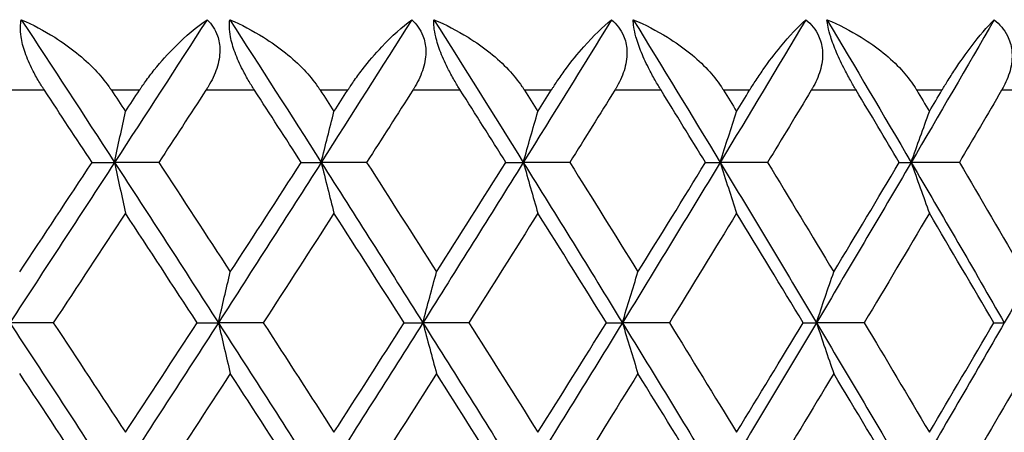
# Model space of a CAD drawing. Units: millimetres. Extents: x 30 to 1084, y 30 to 758.
# Drawn here: x 647 to 652, y 298 to 301 of the extents above; entities that cross this region are included whole.
import ezdxf

# ---------------------------------------------------------------- set-up
doc = ezdxf.new("R2010")
doc.units = ezdxf.units.MM
doc.header["$LTSCALE"] = 3.75
doc.layers.add('Visible (ISO)', color=7, linetype='Continuous', lineweight=25, true_color=0x00003f)
doc.layers.add('Visible Narrow (ISO)', color=7, linetype='Continuous', lineweight=25, true_color=0x00003f)

msp = doc.modelspace()

# ---------------------------------------------------------------- linework, layer by layer
at = {"layer": 'Visible (ISO)'}
for p, q in [((647.239, 299.8888), (647.3668, 299.8888)), ((647.6177, 299.8888), (647.3668, 299.8888)), ((648.4262, 299.8888), (648.5395, 299.8888)), ((648.7973, 299.8888), (648.5395, 299.8888)), ((649.5879, 299.8888), (649.6863, 299.8888)), ((649.9501, 299.8888), (649.6863, 299.8888)), ((650.7204, 299.8888), (650.8036, 299.8888)), ((651.0726, 299.8888), (650.8036, 299.8888)), ((651.8201, 299.8888), (651.8877, 299.8888)), ((652.1611, 299.8888), (651.8877, 299.8888)), ((647.0192, 298.9797), (646.772, 298.9797)), ((647.8355, 298.9797), (647.9562, 298.9797)), ((648.2106, 298.9797), (647.9562, 298.9797)), ((649.0105, 298.9797), (649.1164, 298.9797)), ((649.3773, 298.9797), (649.1164, 298.9797)), ((650.1581, 298.9797), (650.2489, 298.9797)), ((650.5154, 298.9797), (650.2489, 298.9797)), ((651.2746, 298.9797), (651.3501, 298.9797)), ((651.6213, 298.9797), (651.3501, 298.9797)), ((652.3564, 298.9797), (652.4162, 298.9797))]:
    msp.add_line(p, q, dxfattribs=at)
for points, knots in [([(646.9688, 300.2979), (646.968, 300.2991), (646.9672, 300.3002), (646.9654, 300.3031), (646.9643, 300.3048), (646.9604, 300.3107), (646.9576, 300.315), (646.9491, 300.3284), (646.9434, 300.3377), (646.9248, 300.3688), (646.9125, 300.3911), (646.8846, 300.4462), (646.8703, 300.4791), (646.848, 300.543), (646.8402, 300.5733), (646.833, 300.6212), (646.8318, 300.6395), (646.8329, 300.6715), (646.8347, 300.6854), (646.8377, 300.6979)], [0.00000159, 0.00000159, 0.00000159, 0.00000159, 0.00042922, 0.00042922, 0.00104177, 0.00104177, 0.00257955, 0.00257955, 0.00585069, 0.00585069, 0.01347116, 0.01347116, 0.0244541, 0.0244541, 0.03515182, 0.03515182, 0.04260878, 0.04260878, 0.04933166, 0.04933166, 0.04933166, 0.04933166]), ([(646.8377, 300.6979), (646.9023, 300.67), (646.9661, 300.6366), (647.1149, 300.543), (647.1926, 300.4802), (647.2843, 300.384), (647.3107, 300.3525), (647.3372, 300.3154), (647.3402, 300.3111), (647.3442, 300.3051), (647.3454, 300.3034), (647.347, 300.301), (647.3474, 300.3004), (647.3483, 300.2991), (647.3487, 300.2985), (647.3491, 300.2979)], [0, 0, 0, 0, 0.02190793, 0.02190793, 0.05343994, 0.05343994, 0.06744129, 0.06744129, 0.06923974, 0.06923974, 0.06995921, 0.06995921, 0.07023339, 0.07023339, 0.07048435, 0.07048435, 0.07048435, 0.07048435]), ([(647.5081, 300.2979), (647.5089, 300.2991), (647.5097, 300.3002), (647.5116, 300.3031), (647.5127, 300.3048), (647.5167, 300.3108), (647.5196, 300.3151), (647.5289, 300.3287), (647.5354, 300.3379), (647.5584, 300.3701), (647.5754, 300.3923), (647.6309, 300.4616), (647.6707, 300.5056), (647.7714, 300.6063), (647.8332, 300.6578), (647.8916, 300.6979)], [0.00000159, 0.00000159, 0.00000159, 0.00000159, 0.0004306, 0.0004306, 0.00105001, 0.00105001, 0.00263073, 0.00263073, 0.00611996, 0.00611996, 0.01495467, 0.01495467, 0.03485744, 0.03485744, 0.06614923, 0.06614923, 0.06614923, 0.06614923]), ([(647.8916, 300.6979), (647.9182, 300.6727), (647.9386, 300.6426), (647.9601, 300.5817), (647.9645, 300.5542), (647.9642, 300.4913), (647.9578, 300.4565), (647.935, 300.3872), (647.9188, 300.3532), (647.8967, 300.316), (647.8939, 300.3115), (647.8901, 300.3055), (647.8891, 300.3039), (647.8876, 300.3015), (647.8871, 300.3007), (647.8861, 300.2993), (647.8857, 300.2986), (647.8852, 300.2979)], [0, 0, 0, 0, 0.01349532, 0.01349532, 0.02335698, 0.02335698, 0.03499347, 0.03499347, 0.04666038, 0.04666038, 0.04827309, 0.04827309, 0.0488526, 0.0488526, 0.04913346, 0.04913346, 0.04938554, 0.04938554, 0.04938554, 0.04938554]), ([(648.1612, 300.2979), (648.1604, 300.2991), (648.1596, 300.3002), (648.1578, 300.3031), (648.1567, 300.3048), (648.1529, 300.3107), (648.1502, 300.315), (648.1418, 300.3284), (648.1362, 300.3377), (648.1178, 300.3688), (648.1054, 300.3911), (648.0773, 300.4462), (648.0625, 300.4791), (648.0388, 300.543), (648.0301, 300.5733), (648.0209, 300.6212), (648.0188, 300.6395), (648.0178, 300.6715), (648.0186, 300.6854), (648.0206, 300.6979)], [0.00000159, 0.00000159, 0.00000159, 0.00000159, 0.00042922, 0.00042922, 0.00104177, 0.00104177, 0.00257955, 0.00257955, 0.00585069, 0.00585069, 0.01347116, 0.01347116, 0.0244541, 0.0244541, 0.03515182, 0.03515182, 0.04260878, 0.04260878, 0.04933166, 0.04933166, 0.04933166, 0.04933166]), ([(648.0206, 300.6979), (648.0862, 300.67), (648.1508, 300.6366), (648.301, 300.543), (648.3789, 300.4802), (648.4702, 300.384), (648.4964, 300.3525), (648.5224, 300.3154), (648.5253, 300.3111), (648.5293, 300.3051), (648.5305, 300.3034), (648.532, 300.301), (648.5324, 300.3004), (648.5333, 300.2991), (648.5337, 300.2985), (648.534, 300.2979)], [0, 0, 0, 0, 0.02190793, 0.02190793, 0.05343994, 0.05343994, 0.06744129, 0.06744129, 0.06923974, 0.06923974, 0.06995921, 0.06995921, 0.07023339, 0.07023339, 0.07048435, 0.07048435, 0.07048435, 0.07048435]), ([(648.6899, 300.2979), (648.6907, 300.2991), (648.6914, 300.3002), (648.6933, 300.3031), (648.6944, 300.3048), (648.6983, 300.3108), (648.7011, 300.3151), (648.7102, 300.3287), (648.7165, 300.3379), (648.7389, 300.3701), (648.7553, 300.3923), (648.8087, 300.4616), (648.8465, 300.5056), (648.9416, 300.6063), (648.9993, 300.6578), (649.0532, 300.6979)], [0.00000159, 0.00000159, 0.00000159, 0.00000159, 0.0004306, 0.0004306, 0.00105001, 0.00105001, 0.00263073, 0.00263073, 0.00611996, 0.00611996, 0.01495467, 0.01495467, 0.03485744, 0.03485744, 0.06614923, 0.06614923, 0.06614923, 0.06614923]), ([(649.0532, 300.6979), (649.0812, 300.6727), (649.1032, 300.6426), (649.127, 300.5817), (649.1324, 300.5542), (649.1341, 300.4913), (649.1286, 300.4565), (649.1074, 300.3872), (649.0918, 300.3532), (649.0703, 300.316), (649.0676, 300.3115), (649.0639, 300.3055), (649.0629, 300.3039), (649.0614, 300.3015), (649.0609, 300.3007), (649.06, 300.2993), (649.0596, 300.2986), (649.0591, 300.2979)], [0, 0, 0, 0, 0.01349532, 0.01349532, 0.02335698, 0.02335698, 0.03499347, 0.03499347, 0.04666038, 0.04666038, 0.04827309, 0.04827309, 0.0488526, 0.0488526, 0.04913346, 0.04913346, 0.04938554, 0.04938554, 0.04938554, 0.04938554]), ([(649.3289, 300.2979), (649.3282, 300.2991), (649.3275, 300.3002), (649.3257, 300.3031), (649.3246, 300.3048), (649.3209, 300.3107), (649.3182, 300.315), (649.31, 300.3284), (649.3044, 300.3377), (649.2862, 300.3688), (649.2739, 300.3911), (649.2456, 300.4462), (649.2305, 300.4791), (649.2056, 300.543), (649.1959, 300.5733), (649.1846, 300.6212), (649.1816, 300.6395), (649.1786, 300.6715), (649.1785, 300.6854), (649.1794, 300.6979)], [0.00000159, 0.00000159, 0.00000159, 0.00000159, 0.00042922, 0.00042922, 0.00104177, 0.00104177, 0.00257955, 0.00257955, 0.00585069, 0.00585069, 0.01347116, 0.01347116, 0.0244541, 0.0244541, 0.03515182, 0.03515182, 0.04260878, 0.04260878, 0.04933166, 0.04933166, 0.04933166, 0.04933166]), ([(649.1794, 300.6979), (649.2458, 300.67), (649.311, 300.6366), (649.462, 300.543), (649.5399, 300.4802), (649.6305, 300.384), (649.6564, 300.3525), (649.6819, 300.3154), (649.6847, 300.3111), (649.6886, 300.3051), (649.6898, 300.3034), (649.6913, 300.301), (649.6917, 300.3004), (649.6925, 300.2991), (649.6929, 300.2985), (649.6933, 300.2979)], [0, 0, 0, 0, 0.02190793, 0.02190793, 0.05343994, 0.05343994, 0.06744129, 0.06744129, 0.06923974, 0.06923974, 0.06995921, 0.06995921, 0.07023339, 0.07023339, 0.07048435, 0.07048435, 0.07048435, 0.07048435]), ([(649.8454, 300.2979), (649.8462, 300.2991), (649.8469, 300.3002), (649.8487, 300.3031), (649.8498, 300.3048), (649.8536, 300.3108), (649.8563, 300.3151), (649.8651, 300.3287), (649.8713, 300.3379), (649.8929, 300.3701), (649.9087, 300.3923), (649.9598, 300.4616), (649.9955, 300.5056), (650.0848, 300.6063), (650.1381, 300.6578), (650.1874, 300.6979)], [0.00000159, 0.00000159, 0.00000159, 0.00000159, 0.0004306, 0.0004306, 0.00105001, 0.00105001, 0.00263073, 0.00263073, 0.00611996, 0.00611996, 0.01495467, 0.01495467, 0.03485744, 0.03485744, 0.06614923, 0.06614923, 0.06614923, 0.06614923]), ([(650.1874, 300.6979), (650.2168, 300.6727), (650.2401, 300.6426), (650.2663, 300.5817), (650.2726, 300.5542), (650.2763, 300.4913), (650.2717, 300.4565), (650.2521, 300.3872), (650.2373, 300.3532), (650.2164, 300.316), (650.2138, 300.3115), (650.2101, 300.3055), (650.2092, 300.3039), (650.2077, 300.3015), (650.2072, 300.3007), (650.2063, 300.2993), (650.2059, 300.2986), (650.2055, 300.2979)], [0, 0, 0, 0, 0.01349532, 0.01349532, 0.02335698, 0.02335698, 0.03499347, 0.03499347, 0.04666038, 0.04666038, 0.04827309, 0.04827309, 0.0488526, 0.0488526, 0.04913346, 0.04913346, 0.04938554, 0.04938554, 0.04938554, 0.04938554]), ([(650.3103, 300.6979), (650.3773, 300.67), (650.4429, 300.6366), (650.5943, 300.543), (650.6719, 300.4802), (650.7615, 300.384), (650.7869, 300.3525), (650.8118, 300.3154), (650.8146, 300.3111), (650.8184, 300.3051), (650.8195, 300.3034), (650.821, 300.301), (650.8214, 300.3004), (650.8222, 300.2991), (650.8225, 300.2985), (650.8229, 300.2979)], [0, 0, 0, 0, 0.02190793, 0.02190793, 0.05343994, 0.05343994, 0.06744129, 0.06744129, 0.06923974, 0.06923974, 0.06995921, 0.06995921, 0.07023339, 0.07023339, 0.07048435, 0.07048435, 0.07048435, 0.07048435]), ([(650.4684, 300.2979), (650.4676, 300.2991), (650.4669, 300.3002), (650.4652, 300.3031), (650.4641, 300.3048), (650.4605, 300.3107), (650.4579, 300.315), (650.4498, 300.3284), (650.4444, 300.3377), (650.4265, 300.3688), (650.4143, 300.3911), (650.3859, 300.4462), (650.3705, 300.4791), (650.3443, 300.543), (650.3337, 300.5733), (650.3205, 300.6212), (650.3165, 300.6395), (650.3116, 300.6715), (650.3104, 300.6854), (650.3103, 300.6979)], [0.00000159, 0.00000159, 0.00000159, 0.00000159, 0.00042922, 0.00042922, 0.00104177, 0.00104177, 0.00257955, 0.00257955, 0.00585069, 0.00585069, 0.01347116, 0.01347116, 0.0244541, 0.0244541, 0.03515182, 0.03515182, 0.04260878, 0.04260878, 0.04933166, 0.04933166, 0.04933166, 0.04933166]), ([(650.9709, 300.2979), (650.9716, 300.2991), (650.9723, 300.3002), (650.974, 300.3031), (650.9751, 300.3048), (650.9788, 300.3108), (650.9814, 300.3151), (650.99, 300.3287), (650.9959, 300.3379), (651.0167, 300.3701), (651.0318, 300.3923), (651.0804, 300.4616), (651.114, 300.5056), (651.1971, 300.6063), (651.246, 300.6578), (651.2904, 300.6979)], [0.00000159, 0.00000159, 0.00000159, 0.00000159, 0.0004306, 0.0004306, 0.00105001, 0.00105001, 0.00263073, 0.00263073, 0.00611996, 0.00611996, 0.01495467, 0.01495467, 0.03485744, 0.03485744, 0.06614923, 0.06614923, 0.06614923, 0.06614923]), ([(651.2904, 300.6979), (651.321, 300.6727), (651.3456, 300.6426), (651.3741, 300.5817), (651.3814, 300.5542), (651.387, 300.4913), (651.3833, 300.4565), (651.3655, 300.3872), (651.3513, 300.3532), (651.3312, 300.316), (651.3286, 300.3115), (651.3251, 300.3055), (651.3242, 300.3039), (651.3228, 300.3015), (651.3223, 300.3007), (651.3215, 300.2993), (651.321, 300.2986), (651.3206, 300.2979)], [0, 0, 0, 0, 0.01349532, 0.01349532, 0.02335698, 0.02335698, 0.03499347, 0.03499347, 0.04666038, 0.04666038, 0.04827309, 0.04827309, 0.0488526, 0.0488526, 0.04913346, 0.04913346, 0.04938554, 0.04938554, 0.04938554, 0.04938554]), ([(651.4096, 300.6979), (651.477, 300.67), (651.5427, 300.6366), (651.694, 300.543), (651.7712, 300.4802), (651.8594, 300.384), (651.8843, 300.3525), (651.9086, 300.3154), (651.9113, 300.3111), (651.915, 300.3051), (651.916, 300.3034), (651.9174, 300.301), (651.9178, 300.3004), (651.9186, 300.2991), (651.919, 300.2985), (651.9193, 300.2979)], [0, 0, 0, 0, 0.02190793, 0.02190793, 0.05343994, 0.05343994, 0.06744129, 0.06744129, 0.06923974, 0.06923974, 0.06995921, 0.06995921, 0.07023339, 0.07023339, 0.07048435, 0.07048435, 0.07048435, 0.07048435]), ([(651.5757, 300.2979), (651.575, 300.2991), (651.5743, 300.3002), (651.5726, 300.3031), (651.5716, 300.3048), (651.5681, 300.3107), (651.5655, 300.315), (651.5577, 300.3284), (651.5524, 300.3377), (651.5348, 300.3688), (651.5227, 300.3911), (651.4944, 300.4462), (651.4787, 300.4791), (651.4513, 300.543), (651.4399, 300.5733), (651.4248, 300.6212), (651.4199, 300.6395), (651.413, 300.6715), (651.4108, 300.6854), (651.4096, 300.6979)], [0.00000159, 0.00000159, 0.00000159, 0.00000159, 0.00042922, 0.00042922, 0.00104177, 0.00104177, 0.00257955, 0.00257955, 0.00585069, 0.00585069, 0.01347116, 0.01347116, 0.0244541, 0.0244541, 0.03515182, 0.03515182, 0.04260878, 0.04260878, 0.04933166, 0.04933166, 0.04933166, 0.04933166]), ([(652.0626, 300.2979), (652.0633, 300.2991), (652.064, 300.3002), (652.0657, 300.3031), (652.0667, 300.3048), (652.0702, 300.3108), (652.0728, 300.3151), (652.081, 300.3287), (652.0867, 300.3379), (652.1067, 300.3701), (652.121, 300.3923), (652.167, 300.4616), (652.1983, 300.5056), (652.2749, 300.6063), (652.3192, 300.6578), (652.3586, 300.6979)], [0.00000159, 0.00000159, 0.00000159, 0.00000159, 0.0004306, 0.0004306, 0.00105001, 0.00105001, 0.00263073, 0.00263073, 0.00611996, 0.00611996, 0.01495467, 0.01495467, 0.03485744, 0.03485744, 0.06614923, 0.06614923, 0.06614923, 0.06614923]), ([(652.3586, 300.6979), (652.3904, 300.6727), (652.4162, 300.6426), (652.4469, 300.5817), (652.4551, 300.5542), (652.4626, 300.4913), (652.4599, 300.4565), (652.4438, 300.3872), (652.4305, 300.3532), (652.4111, 300.316), (652.4086, 300.3115), (652.4052, 300.3055), (652.4043, 300.3039), (652.403, 300.3015), (652.4025, 300.3007), (652.4017, 300.2993), (652.4013, 300.2986), (652.4009, 300.2979)], [0, 0, 0, 0, 0.01349532, 0.01349532, 0.02335698, 0.02335698, 0.03499347, 0.03499347, 0.04666038, 0.04666038, 0.04827309, 0.04827309, 0.0488526, 0.0488526, 0.04913346, 0.04913346, 0.04938554, 0.04938554, 0.04938554, 0.04938554]), ([(647.3668, 299.8888), (647.3771, 299.9371), (647.3873, 299.9853), (647.4079, 300.0813), (647.4183, 300.1292), (647.4286, 300.1769)], [0, 0, 0, 0, 0.01756588, 0.01756588, 0.03506976, 0.03506976, 0.03506976, 0.03506976]), ([(648.5395, 299.8888), (648.5515, 299.9371), (648.5635, 299.9853), (648.5877, 300.0813), (648.5999, 300.1292), (648.612, 300.1769)], [0, 0, 0, 0, 0.01756588, 0.01756588, 0.03506976, 0.03506976, 0.03506976, 0.03506976]), ([(649.6863, 299.8888), (649.7001, 299.9371), (649.7139, 299.9853), (649.7416, 300.0813), (649.7555, 300.1292), (649.7694, 300.1769)], [0, 0, 0, 0, 0.01756588, 0.01756588, 0.03506976, 0.03506976, 0.03506976, 0.03506976]), ([(650.8036, 299.8888), (650.8191, 299.9371), (650.8346, 299.9853), (650.8657, 300.0813), (650.8813, 300.1292), (650.897, 300.1769)], [0, 0, 0, 0, 0.01756588, 0.01756588, 0.03506976, 0.03506976, 0.03506976, 0.03506976]), ([(651.8877, 299.8888), (651.9048, 299.9371), (651.922, 299.9853), (651.9564, 300.0813), (651.9737, 300.1292), (651.991, 300.1769)], [0, 0, 0, 0, 0.01756588, 0.01756588, 0.03506976, 0.03506976, 0.03506976, 0.03506976]), ([(647.3668, 299.8888), (647.3771, 299.8405), (647.3873, 299.7923), (647.4079, 299.6963), (647.4183, 299.6484), (647.4286, 299.6007)], [0, 0, 0, 0, 0.01756588, 0.01756588, 0.03506976, 0.03506976, 0.03506976, 0.03506976]), ([(648.5395, 299.8888), (648.5515, 299.8405), (648.5635, 299.7923), (648.5877, 299.6963), (648.5999, 299.6484), (648.612, 299.6007)], [0, 0, 0, 0, 0.01756588, 0.01756588, 0.03506976, 0.03506976, 0.03506976, 0.03506976]), ([(649.6863, 299.8888), (649.7001, 299.8405), (649.7139, 299.7923), (649.7416, 299.6963), (649.7555, 299.6484), (649.7694, 299.6007)], [0, 0, 0, 0, 0.01756588, 0.01756588, 0.03506976, 0.03506976, 0.03506976, 0.03506976]), ([(650.8036, 299.8888), (650.8191, 299.8405), (650.8346, 299.7923), (650.8657, 299.6963), (650.8813, 299.6484), (650.897, 299.6007)], [0, 0, 0, 0, 0.01756588, 0.01756588, 0.03506976, 0.03506976, 0.03506976, 0.03506976]), ([(651.8877, 299.8888), (651.9048, 299.8405), (651.922, 299.7923), (651.9564, 299.6963), (651.9737, 299.6484), (651.991, 299.6007)], [0, 0, 0, 0, 0.01756588, 0.01756588, 0.03506976, 0.03506976, 0.03506976, 0.03506976]), ([(647.9562, 298.9797), (647.9673, 299.028), (647.9784, 299.0762), (648.0008, 299.1722), (648.0121, 299.2201), (648.0234, 299.2678)], [0, 0, 0, 0, 0.01756588, 0.01756588, 0.03506976, 0.03506976, 0.03506976, 0.03506976]), ([(649.1164, 298.9797), (649.1292, 299.028), (649.1422, 299.0762), (649.1681, 299.1722), (649.1811, 299.2201), (649.1942, 299.2678)], [0, 0, 0, 0, 0.01756588, 0.01756588, 0.03506976, 0.03506976, 0.03506976, 0.03506976]), ([(650.2489, 298.9797), (650.2635, 299.028), (650.2782, 299.0762), (650.3076, 299.1722), (650.3223, 299.2201), (650.3371, 299.2678)], [0, 0, 0, 0, 0.01756588, 0.01756588, 0.03506976, 0.03506976, 0.03506976, 0.03506976]), ([(651.3501, 298.9797), (651.3663, 299.028), (651.3827, 299.0762), (651.4154, 299.1722), (651.4319, 299.2201), (651.4484, 299.2678)], [0, 0, 0, 0, 0.01756588, 0.01756588, 0.03506976, 0.03506976, 0.03506976, 0.03506976]), ([(647.9562, 298.9797), (647.9673, 298.9314), (647.9784, 298.8832), (648.0008, 298.7872), (648.0121, 298.7393), (648.0234, 298.6916)], [0, 0, 0, 0, 0.01756588, 0.01756588, 0.03506976, 0.03506976, 0.03506976, 0.03506976]), ([(649.1164, 298.9797), (649.1292, 298.9314), (649.1422, 298.8832), (649.1681, 298.7872), (649.1811, 298.7393), (649.1942, 298.6916)], [0, 0, 0, 0, 0.01756588, 0.01756588, 0.03506976, 0.03506976, 0.03506976, 0.03506976]), ([(650.2489, 298.9797), (650.2635, 298.9314), (650.2782, 298.8832), (650.3076, 298.7872), (650.3223, 298.7393), (650.3371, 298.6916)], [0, 0, 0, 0, 0.01756588, 0.01756588, 0.03506976, 0.03506976, 0.03506976, 0.03506976]), ([(651.3501, 298.9797), (651.3663, 298.9314), (651.3827, 298.8832), (651.4154, 298.7872), (651.4319, 298.7393), (651.4484, 298.6916)], [0, 0, 0, 0, 0.01756588, 0.01756588, 0.03506976, 0.03506976, 0.03506976, 0.03506976])]:
    msp.add_open_spline(points, degree=3, knots=knots, dxfattribs=at)
for points in [[(646.8377, 300.6979), (647.0148, 300.4282), (647.1912, 300.1585), (647.3668, 299.8888)], [(647.8916, 300.6979), (647.7175, 300.4282), (647.5425, 300.1585), (647.3668, 299.8888)], [(648.0206, 300.6979), (648.1944, 300.4282), (648.3674, 300.1585), (648.5395, 299.8888)], [(649.0532, 300.6979), (648.8829, 300.4282), (648.7116, 300.1585), (648.5395, 299.8888)], [(649.1794, 300.6979), (649.3493, 300.4282), (649.5183, 300.1585), (649.6863, 299.8888)], [(650.1874, 300.6979), (650.0214, 300.4282), (649.8543, 300.1585), (649.6863, 299.8888)], [(650.3103, 300.6979), (650.4758, 300.4282), (650.6403, 300.1585), (650.8036, 299.8888)], [(651.2904, 300.6979), (651.1292, 300.4282), (650.967, 300.1585), (650.8036, 299.8888)], [(651.4096, 300.6979), (651.5702, 300.4282), (651.7296, 300.1585), (651.8877, 299.8888)], [(652.3586, 300.6979), (652.2029, 300.4282), (652.0459, 300.1585), (651.8877, 299.8888)], [(647.239, 299.8888), (647.1491, 300.0252), (647.059, 300.1615), (646.9688, 300.2979)], [(647.3491, 300.2979), (647.3756, 300.2576), (647.4021, 300.2172), (647.4286, 300.1769)], [(647.4286, 300.1769), (647.4552, 300.2172), (647.4817, 300.2576), (647.5081, 300.2979)], [(647.8852, 300.2979), (647.7963, 300.1615), (647.7071, 300.0252), (647.6177, 299.8888)], [(648.4262, 299.8888), (648.3381, 300.0252), (648.2497, 300.1615), (648.1612, 300.2979)], [(648.534, 300.2979), (648.5601, 300.2576), (648.5861, 300.2172), (648.612, 300.1769)], [(648.612, 300.1769), (648.638, 300.2172), (648.664, 300.2576), (648.6899, 300.2979)], [(649.0591, 300.2979), (648.9721, 300.1615), (648.8848, 300.0252), (648.7973, 299.8888)], [(649.5879, 299.8888), (649.5018, 300.0252), (649.4155, 300.1615), (649.3289, 300.2979)], [(649.6933, 300.2979), (649.7187, 300.2576), (649.744, 300.2172), (649.7694, 300.1769)], [(649.7694, 300.1769), (649.7948, 300.2172), (649.8201, 300.2576), (649.8454, 300.2979)], [(650.2055, 300.2979), (650.1206, 300.1615), (650.0355, 300.0252), (649.9501, 299.8888)], [(650.7204, 299.8888), (650.6367, 300.0252), (650.5527, 300.1615), (650.4684, 300.2979)], [(650.8229, 300.2979), (650.8476, 300.2576), (650.8723, 300.2172), (650.897, 300.1769)], [(650.897, 300.1769), (650.9216, 300.2172), (650.9462, 300.2576), (650.9709, 300.2979)], [(651.3206, 300.2979), (651.2382, 300.1615), (651.1556, 300.0252), (651.0726, 299.8888)], [(651.8201, 299.8888), (651.7389, 300.0252), (651.6575, 300.1615), (651.5757, 300.2979)], [(651.9193, 300.2979), (651.9432, 300.2576), (651.9671, 300.2172), (651.991, 300.1769)], [(651.991, 300.1769), (652.0149, 300.2172), (652.0387, 300.2576), (652.0626, 300.2979)], [(652.4009, 300.2979), (652.3213, 300.1615), (652.2413, 300.0252), (652.1611, 299.8888)], [(647.3668, 299.8888), (647.1695, 299.5858), (646.9712, 299.2827), (646.772, 298.9797)], [(646.8284, 299.2678), (646.9657, 299.4748), (647.1026, 299.6818), (647.239, 299.8888)], [(647.3668, 299.8888), (647.5642, 299.5858), (647.7607, 299.2827), (647.9562, 298.9797)], [(647.6177, 299.8888), (647.7534, 299.6818), (647.8886, 299.4748), (648.0234, 299.2678)], [(648.5395, 299.8888), (648.3461, 299.5858), (648.1516, 299.2827), (647.9562, 298.9797)], [(648.0234, 299.2678), (648.1581, 299.4748), (648.2924, 299.6818), (648.4262, 299.8888)], [(648.5395, 299.8888), (648.7329, 299.5858), (648.9252, 299.2827), (649.1164, 298.9797)], [(648.7973, 299.8888), (648.9301, 299.6818), (649.0624, 299.4748), (649.1942, 299.2678)], [(649.6863, 299.8888), (649.4975, 299.5858), (649.3075, 299.2827), (649.1164, 298.9797)], [(649.1942, 299.2678), (649.326, 299.4748), (649.4572, 299.6818), (649.5879, 299.8888)], [(649.6863, 299.8888), (649.8751, 299.5858), (650.0627, 299.2827), (650.2489, 298.9797)], [(649.9501, 299.8888), (650.0797, 299.6818), (650.2087, 299.4748), (650.3371, 299.2678)], [(650.8036, 299.8888), (650.6201, 299.5858), (650.4351, 299.2827), (650.2489, 298.9797)], [(650.3371, 299.2678), (650.4655, 299.4748), (650.5933, 299.6818), (650.7204, 299.8888)], [(650.8036, 299.8888), (650.9872, 299.5858), (651.1693, 299.2827), (651.3501, 298.9797)], [(651.0726, 299.8888), (651.1986, 299.6818), (651.3238, 299.4748), (651.4484, 299.2678)], [(651.8877, 299.8888), (651.71, 299.5858), (651.5308, 299.2827), (651.3501, 298.9797)], [(651.4484, 299.2678), (651.573, 299.4748), (651.6969, 299.6818), (651.8201, 299.8888)], [(651.8877, 299.8888), (652.0655, 299.5858), (652.2417, 299.2827), (652.4162, 298.9797)], [(652.1611, 299.8888), (652.2829, 299.6818), (652.404, 299.4748), (652.5244, 299.2678)], [(652.9351, 299.8888), (652.7638, 299.5858), (652.5908, 299.2827), (652.4162, 298.9797)], [(647.4286, 299.6007), (647.2926, 299.3937), (647.1561, 299.1867), (647.0192, 298.9797)], [(647.8355, 298.9797), (647.7004, 299.1867), (647.5647, 299.3937), (647.4286, 299.6007)], [(648.612, 299.6007), (648.4787, 299.3937), (648.3449, 299.1867), (648.2106, 298.9797)], [(649.0105, 298.9797), (648.8782, 299.1867), (648.7454, 299.3937), (648.612, 299.6007)], [(649.7694, 299.6007), (649.6393, 299.3937), (649.5085, 299.1867), (649.3773, 298.9797)], [(650.1581, 298.9797), (650.0291, 299.1867), (649.8995, 299.3937), (649.7694, 299.6007)], [(650.897, 299.6007), (650.7704, 299.3937), (650.6432, 299.1867), (650.5154, 298.9797)], [(651.2746, 298.9797), (651.1494, 299.1867), (651.0235, 299.3937), (650.897, 299.6007)], [(651.991, 299.6007), (651.8685, 299.3937), (651.7453, 299.1867), (651.6213, 298.9797)], [(652.3564, 298.9797), (652.2353, 299.1867), (652.1135, 299.3937), (651.991, 299.6007)], [(646.772, 298.9797), (646.9712, 298.6767), (647.1695, 298.3736), (647.3668, 298.0706)], [(647.0192, 298.9797), (647.1561, 298.7727), (647.2926, 298.5657), (647.4286, 298.3587)], [(647.9562, 298.9797), (647.7607, 298.6767), (647.5642, 298.3736), (647.3668, 298.0706)], [(647.4286, 298.3587), (647.5647, 298.5657), (647.7004, 298.7727), (647.8355, 298.9797)], [(647.9562, 298.9797), (648.1516, 298.6767), (648.3461, 298.3736), (648.5395, 298.0706)], [(648.2106, 298.9797), (648.3449, 298.7727), (648.4787, 298.5657), (648.612, 298.3587)], [(649.1164, 298.9797), (648.9252, 298.6767), (648.7329, 298.3736), (648.5395, 298.0706)], [(648.612, 298.3587), (648.7454, 298.5657), (648.8782, 298.7727), (649.0105, 298.9797)], [(649.1164, 298.9797), (649.3075, 298.6767), (649.4975, 298.3736), (649.6863, 298.0706)], [(649.3773, 298.9797), (649.5085, 298.7727), (649.6393, 298.5657), (649.7694, 298.3587)], [(650.2489, 298.9797), (650.0627, 298.6767), (649.8751, 298.3736), (649.6863, 298.0706)], [(649.7694, 298.3587), (649.8995, 298.5657), (650.0291, 298.7727), (650.1581, 298.9797)], [(650.2489, 298.9797), (650.4351, 298.6767), (650.6201, 298.3736), (650.8036, 298.0706)], [(650.5154, 298.9797), (650.6432, 298.7727), (650.7704, 298.5657), (650.897, 298.3587)], [(651.3501, 298.9797), (651.1693, 298.6767), (650.9872, 298.3736), (650.8036, 298.0706)], [(650.897, 298.3587), (651.0235, 298.5657), (651.1494, 298.7727), (651.2746, 298.9797)], [(651.3501, 298.9797), (651.5308, 298.6767), (651.71, 298.3736), (651.8877, 298.0706)], [(651.6213, 298.9797), (651.7453, 298.7727), (651.8685, 298.5657), (651.991, 298.3587)], [(652.4162, 298.9797), (652.2417, 298.6767), (652.0655, 298.3736), (651.8877, 298.0706)], [(651.991, 298.3587), (652.1135, 298.5657), (652.2353, 298.7727), (652.3564, 298.9797)], [(647.239, 298.0706), (647.1026, 298.2776), (646.9657, 298.4846), (646.8284, 298.6916)], [(648.0234, 298.6916), (647.8886, 298.4846), (647.7534, 298.2776), (647.6177, 298.0706)], [(648.4262, 298.0706), (648.2924, 298.2776), (648.1581, 298.4846), (648.0234, 298.6916)], [(649.1942, 298.6916), (649.0624, 298.4846), (648.9301, 298.2776), (648.7973, 298.0706)], [(649.5879, 298.0706), (649.4572, 298.2776), (649.326, 298.4846), (649.1942, 298.6916)], [(650.3371, 298.6916), (650.2087, 298.4846), (650.0797, 298.2776), (649.9501, 298.0706)], [(650.7204, 298.0706), (650.5933, 298.2776), (650.4655, 298.4846), (650.3371, 298.6916)], [(651.4484, 298.6916), (651.3238, 298.4846), (651.1986, 298.2776), (651.0726, 298.0706)], [(651.8201, 298.0706), (651.6969, 298.2776), (651.573, 298.4846), (651.4484, 298.6916)], [(652.5244, 298.6916), (652.404, 298.4846), (652.2829, 298.2776), (652.1611, 298.0706)]]:
    msp.add_open_spline(points, degree=3, dxfattribs=at)
at = {"layer": 'Visible Narrow (ISO)'}
for p, q in [((646.9688, 300.2979), (646.6877, 300.2979)), ((647.5081, 300.2979), (647.3491, 300.2979)), ((648.1612, 300.2979), (647.8852, 300.2979)), ((648.6899, 300.2979), (648.534, 300.2979)), ((649.3289, 300.2979), (649.0591, 300.2979)), ((649.8454, 300.2979), (649.6933, 300.2979)), ((650.4684, 300.2979), (650.2055, 300.2979)), ((650.9709, 300.2979), (650.8229, 300.2979)), ((651.5757, 300.2979), (651.3206, 300.2979)), ((652.0626, 300.2979), (651.9193, 300.2979)), ((652.6473, 300.2979), (652.4009, 300.2979))]:
    msp.add_line(p, q, dxfattribs=at)

doc.saveas('drawing.dxf')
